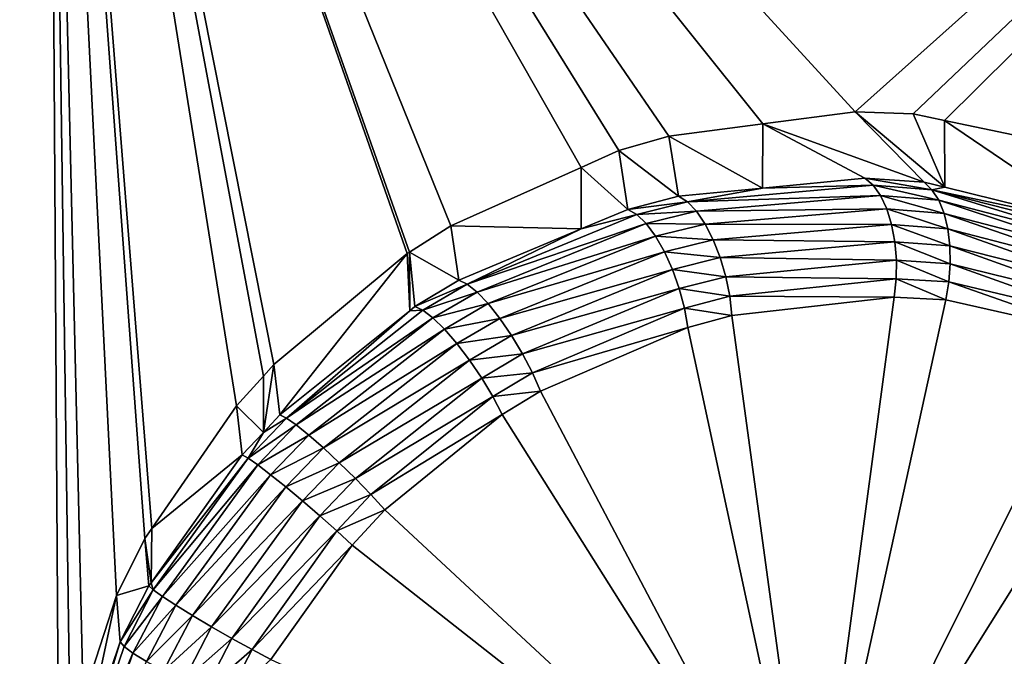
# Model space of a CAD drawing. Extents: x -143 to 155, y 0 to 257.
# Drawn here: x 132 to 134, y 182 to 183 of the extents above; entities that cross this region are included whole.
import ezdxf

# ---------------------------------------------------------------- set-up
doc = ezdxf.new("R2010")
doc.units = 0
doc.header["$MEASUREMENT"] = 0
doc.layers.get('0').update_dxf_attribs({"linetype": 'CONTINUOUS'})

msp = doc.modelspace()

# ---------------------------------------------------------------- linework, layer by layer
for points in [[(131.4653, 196.8827, 3.4403), (142.3389, 188.605, 3.3506), (131.4689, 166.3724, -3.459)], [(131.4689, 166.3724, -3.459), (142.3389, 188.605, 3.3506), (137.2652, 166.2253, -2.4372)], [(132.6641, 169.2512, 3.0827), (135.5107, 167.6356, 2.6649), (137.8861, 188.4112, 8.0378)], [(137.8861, 188.4112, 8.0378), (137.8861, 188.386, 8.1349), (132.6641, 169.2261, 3.1798)], [(137.8861, 188.4112, 8.0378), (132.6641, 169.2261, 3.1798), (132.6641, 169.2512, 3.0827)], [(137.8861, 188.386, 8.1349), (139.6907, 183.2264, 6.8006), (132.6641, 169.2261, 3.1798)], [(131.7113, 184.95, 16.3141), (133.4283, 183.0769, 14.7711), (135.5673, 184.988, 14.2358)], [(136.9798, 171.8321, 7.8056), (135.5673, 184.988, 14.2358), (131.9668, 158.6201, 6.5615)], [(131.9668, 158.6201, 6.5615), (135.5673, 184.988, 14.2358), (134.7046, 181.5589, 13.4618)], [(135.5673, 184.988, 14.2358), (133.4283, 183.0769, 14.7711), (133.5521, 183.0727, 14.7012)], [(133.5521, 183.0727, 14.7012), (133.6183, 183.0588, 14.6589), (135.5673, 184.988, 14.2358)], [(135.5673, 184.988, 14.2358), (133.6183, 183.0588, 14.6589), (133.9282, 182.994, 14.4606)], [(127.6399, 184.9078, 17.9499), (129.2661, 173.3336, 13.4588), (131.7113, 184.95, 16.3141)], [(129.2661, 173.3336, 13.4588), (129.5033, 173.3535, 13.3545), (131.7113, 184.95, 16.3141)], [(131.7113, 184.95, 16.3141), (129.5033, 173.3535, 13.3545), (129.6338, 173.343, 13.2884)], [(131.7113, 184.95, 16.3141), (129.6338, 173.343, 13.2884), (129.6548, 173.3375, 13.2763)], [(129.6548, 173.3375, 13.2763), (129.9954, 173.2494, 13.0794), (131.7113, 184.95, 16.3141)], [(131.7113, 184.95, 16.3141), (129.9954, 173.2494, 13.0794), (130.018, 173.2387, 13.0644)], [(131.7113, 184.95, 16.3141), (130.018, 173.2387, 13.0644), (130.1331, 173.1839, 12.988)], [(130.1331, 173.1839, 12.988), (130.3237, 173.0429, 12.8419), (131.7113, 184.95, 16.3141)], [(131.7113, 184.95, 16.3141), (130.3237, 173.0429, 12.8419), (130.4076, 172.9808, 12.7775)], [(131.7113, 184.95, 16.3141), (130.4076, 172.9808, 12.7775), (130.4229, 172.9633, 12.7634)], [(130.4229, 172.9633, 12.7634), (131.7331, 181.5849, 15.1243), (131.7113, 184.95, 16.3141)], [(131.7113, 184.95, 16.3141), (131.7331, 181.5849, 15.1243), (131.7573, 181.7439, 15.1683)], [(131.7113, 184.95, 16.3141), (131.7573, 181.7439, 15.1683), (131.785, 181.8293, 15.1846)], [(131.785, 181.8293, 15.1846), (131.8559, 182.0479, 15.2264), (131.7113, 184.95, 16.3141)], [(131.7113, 184.95, 16.3141), (131.8559, 182.0479, 15.2264), (131.9162, 182.1696, 15.2392)], [(131.7113, 184.95, 16.3141), (131.9162, 182.1696, 15.2392), (131.9307, 182.1906, 15.2394)], [(131.9307, 182.1906, 15.2394), (132.111, 182.4518, 15.2411), (131.7113, 184.95, 16.3141)], [(131.7113, 184.95, 16.3141), (132.111, 182.4518, 15.2411), (132.1683, 182.5147, 15.2344)], [(131.7113, 184.95, 16.3141), (132.1683, 182.5147, 15.2344), (132.1907, 182.5393, 15.2318)], [(132.1907, 182.5393, 15.2318), (132.4745, 182.7759, 15.1708), (131.7113, 184.95, 16.3141)], [(131.7113, 184.95, 16.3141), (132.4745, 182.7759, 15.1708), (132.4793, 182.7789, 15.1694)], [(131.7113, 184.95, 16.3141), (132.4793, 182.7789, 15.1694), (132.5673, 182.8343, 15.1437)], [(132.5673, 182.8343, 15.1437), (132.8448, 182.959, 15.0427), (131.7113, 184.95, 16.3141)], [(131.7113, 184.95, 16.3141), (132.8448, 182.959, 15.0427), (132.925, 182.995, 15.0135)], [(131.7113, 184.95, 16.3141), (132.925, 182.995, 15.0135), (133.0313, 183.0256, 14.9679)], [(133.0313, 183.0256, 14.9679), (133.2315, 183.0515, 14.8687), (131.7113, 184.95, 16.3141)], [(131.7113, 184.95, 16.3141), (133.2315, 183.0515, 14.8687), (133.4283, 183.0769, 14.7711)], [(132.6641, 169.2261, 3.1798), (139.6907, 183.2264, 6.8006), (137.5655, 175.2758, 4.7444)], [(133.5753, 182.9275, 15.2416), (133.4283, 183.0769, 14.7711), (133.2315, 183.0515, 14.8687)], [(133.619, 182.9167, 15.217), (133.5521, 183.0727, 14.7012), (133.4283, 183.0769, 14.7711)], [(133.619, 182.9167, 15.217), (133.4283, 183.0769, 14.7711), (133.5753, 182.9275, 15.2416)], [(133.6183, 183.0588, 14.6589), (133.5521, 183.0727, 14.7012), (133.619, 182.9167, 15.217)], [(133.6183, 183.0588, 14.6589), (133.619, 182.9167, 15.217), (133.9473, 182.8358, 15.0317)], [(133.6183, 183.0588, 14.6589), (133.9473, 182.8358, 15.0317), (133.9282, 182.994, 14.4606)], [(133.2313, 182.9149, 15.3975), (133.2315, 183.0515, 14.8687), (133.0313, 183.0256, 14.9679)], [(133.4492, 182.9361, 15.304), (133.2315, 183.0515, 14.8687), (133.2313, 182.9149, 15.3975)], [(133.5753, 182.9275, 15.2416), (133.2315, 183.0515, 14.8687), (133.4492, 182.9361, 15.304)], [(133.0525, 182.8974, 15.4742), (133.0313, 183.0256, 14.9679), (132.925, 182.995, 15.0135)], [(133.2313, 182.9149, 15.3975), (133.0313, 183.0256, 14.9679), (133.0525, 182.8974, 15.4742)], [(132.9447, 182.8697, 15.5138), (132.925, 182.995, 15.0135), (132.8448, 182.959, 15.0427)], [(133.0525, 182.8974, 15.4742), (132.925, 182.995, 15.0135), (132.9447, 182.8697, 15.5138)], [(132.8451, 182.828, 15.5443), (132.8448, 182.959, 15.0427), (132.5673, 182.8343, 15.1437)], [(132.9447, 182.8697, 15.5138), (132.8448, 182.959, 15.0427), (132.8451, 182.828, 15.5443)], [(133.2313, 182.9149, 15.3975), (133.4667, 182.921, 15.3363), (133.4492, 182.9361, 15.304)], [(133.5919, 182.9114, 15.2728), (133.5753, 182.9275, 15.2416), (133.4492, 182.9361, 15.304)], [(133.4492, 182.9361, 15.304), (133.4667, 182.921, 15.3363), (133.5919, 182.9114, 15.2728)], [(133.5919, 182.9114, 15.2728), (133.619, 182.9167, 15.217), (133.5753, 182.9275, 15.2416)], [(133.2313, 182.9149, 15.3975), (133.0525, 182.8974, 15.4742), (133.0715, 182.8856, 15.5106)], [(133.0715, 182.8856, 15.5106), (133.4667, 182.921, 15.3363), (133.2313, 182.9149, 15.3975)], [(133.4824, 182.8989, 15.3655), (133.4667, 182.921, 15.3363), (133.0715, 182.8856, 15.5106)], [(133.6062, 182.8889, 15.301), (133.4667, 182.921, 15.3363), (133.4824, 182.8989, 15.3655)], [(133.5919, 182.9114, 15.2728), (133.4667, 182.921, 15.3363), (133.6062, 182.8889, 15.301)], [(133.9473, 182.8358, 15.0317), (133.619, 182.9167, 15.217), (133.5919, 182.9114, 15.2728)], [(133.96, 182.8177, 15.0597), (133.9473, 182.8358, 15.0317), (133.5919, 182.9114, 15.2728)], [(133.9693, 182.7948, 15.0855), (133.96, 182.8177, 15.0597), (133.5919, 182.9114, 15.2728)], [(133.5919, 182.9114, 15.2728), (133.6062, 182.8889, 15.301), (133.9693, 182.7948, 15.0855)], [(133.0715, 182.8856, 15.5106), (133.0525, 182.8974, 15.4742), (132.9447, 182.8697, 15.5138)], [(133.0715, 182.8856, 15.5106), (132.9447, 182.8697, 15.5138), (132.9637, 182.8589, 15.5514)], [(133.0906, 182.8656, 15.5431), (133.0715, 182.8856, 15.5106), (132.9637, 182.8589, 15.5514)], [(133.4824, 182.8989, 15.3655), (133.0715, 182.8856, 15.5106), (133.0906, 182.8656, 15.5431)], [(133.4956, 182.8707, 15.3902), (133.4824, 182.8989, 15.3655), (133.0906, 182.8656, 15.5431)], [(133.6176, 182.8607, 15.3251), (133.6062, 182.8889, 15.301), (133.4824, 182.8989, 15.3655)], [(133.6176, 182.8607, 15.3251), (133.4824, 182.8989, 15.3655), (133.4956, 182.8707, 15.3902)], [(133.9749, 182.7677, 15.1081), (133.6062, 182.8889, 15.301), (133.6176, 182.8607, 15.3251)], [(133.9693, 182.7948, 15.0855), (133.6062, 182.8889, 15.301), (133.9749, 182.7677, 15.1081)], [(132.9637, 182.8589, 15.5514), (132.9447, 182.8697, 15.5138), (132.8451, 182.828, 15.5443)], [(133.0906, 182.8656, 15.5431), (132.9637, 182.8589, 15.5514), (132.9835, 182.8395, 15.5849)], [(133.1092, 182.8383, 15.5702), (133.0906, 182.8656, 15.5431), (132.9835, 182.8395, 15.5849)], [(133.4956, 182.8707, 15.3902), (133.0906, 182.8656, 15.5431), (133.1092, 182.8383, 15.5702)], [(133.5059, 182.8376, 15.4096), (133.4956, 182.8707, 15.3902), (133.1092, 182.8383, 15.5702)], [(133.6257, 182.828, 15.3443), (133.6176, 182.8607, 15.3251), (133.4956, 182.8707, 15.3902)], [(133.6257, 182.828, 15.3443), (133.4956, 182.8707, 15.3902), (133.5059, 182.8376, 15.4096)], [(132.9637, 182.8589, 15.5514), (132.8451, 182.828, 15.5443), (132.6021, 182.7106, 15.6655)], [(132.9835, 182.8395, 15.5849), (132.9637, 182.8589, 15.5514), (132.6021, 182.7106, 15.6655)], [(133.9766, 182.7374, 15.1269), (133.9749, 182.7677, 15.1081), (133.6176, 182.8607, 15.3251)], [(133.9766, 182.7374, 15.1269), (133.6176, 182.8607, 15.3251), (133.6257, 182.828, 15.3443)], [(132.5845, 182.7187, 15.6239), (132.5673, 182.8343, 15.1437), (132.4793, 182.7789, 15.1694)], [(132.8451, 182.828, 15.5443), (132.5673, 182.8343, 15.1437), (132.5845, 182.7187, 15.6239)], [(132.8451, 182.828, 15.5443), (132.5845, 182.7187, 15.6239), (132.6021, 182.7106, 15.6655)], [(132.9835, 182.8395, 15.5849), (132.6021, 182.7106, 15.6655), (132.6233, 182.6938, 15.7026)], [(133.0034, 182.8127, 15.6127), (132.9835, 182.8395, 15.5849), (132.6233, 182.6938, 15.7026)], [(133.1092, 182.8383, 15.5702), (132.9835, 182.8395, 15.5849), (133.0034, 182.8127, 15.6127)], [(133.1262, 182.805, 15.5907), (133.1092, 182.8383, 15.5702), (133.0034, 182.8127, 15.6127)], [(133.5059, 182.8376, 15.4096), (133.1092, 182.8383, 15.5702), (133.1262, 182.805, 15.5907)], [(133.5128, 182.8007, 15.4229), (133.5059, 182.8376, 15.4096), (133.1262, 182.805, 15.5907)], [(133.6302, 182.7919, 15.3578), (133.6257, 182.828, 15.3443), (133.5059, 182.8376, 15.4096)], [(133.6302, 182.7919, 15.3578), (133.5059, 182.8376, 15.4096), (133.5128, 182.8007, 15.4229)], [(133.9743, 182.7048, 15.1413), (133.9766, 182.7374, 15.1269), (133.6257, 182.828, 15.3443)], [(133.9743, 182.7048, 15.1413), (133.6257, 182.828, 15.3443), (133.6302, 182.7919, 15.3578)], [(133.0034, 182.8127, 15.6127), (132.6233, 182.6938, 15.7026), (132.647, 182.669, 15.7331)], [(133.0222, 182.7796, 15.6336), (133.0034, 182.8127, 15.6127), (132.647, 182.669, 15.7331)], [(133.1262, 182.805, 15.5907), (133.0034, 182.8127, 15.6127), (133.0222, 182.7796, 15.6336)], [(133.141, 182.767, 15.6037), (133.1262, 182.805, 15.5907), (133.0222, 182.7796, 15.6336)], [(133.5128, 182.8007, 15.4229), (133.1262, 182.805, 15.5907), (133.141, 182.767, 15.6037)], [(133.5161, 182.7617, 15.4296), (133.5128, 182.8007, 15.4229), (133.141, 182.767, 15.6037)], [(133.6309, 182.7538, 15.3651), (133.6302, 182.7919, 15.3578), (133.5128, 182.8007, 15.4229)], [(133.6309, 182.7538, 15.3651), (133.5128, 182.8007, 15.4229), (133.5161, 182.7617, 15.4296)], [(133.9682, 182.671, 15.1508), (133.9743, 182.7048, 15.1413), (133.6302, 182.7919, 15.3578)], [(133.9682, 182.671, 15.1508), (133.6302, 182.7919, 15.3578), (133.6309, 182.7538, 15.3651)], [(132.2036, 182.4324, 15.6939), (132.4745, 182.7759, 15.1708), (132.1907, 182.5393, 15.2318)], [(132.4802, 182.654, 15.6481), (132.4745, 182.7759, 15.1708), (132.2036, 182.4324, 15.6939)], [(132.4802, 182.654, 15.6481), (132.4793, 182.7789, 15.1694), (132.4745, 182.7759, 15.1708)], [(132.5845, 182.7187, 15.6239), (132.4793, 182.7789, 15.1694), (132.491, 182.6627, 15.6463)], [(132.491, 182.6627, 15.6463), (132.4793, 182.7789, 15.1694), (132.4802, 182.654, 15.6481)], [(133.0222, 182.7796, 15.6336), (132.647, 182.669, 15.7331), (132.6719, 182.6377, 15.7556)], [(133.0393, 182.7417, 15.6465), (133.0222, 182.7796, 15.6336), (132.6719, 182.6377, 15.7556)], [(133.141, 182.767, 15.6037), (133.0222, 182.7796, 15.6336), (133.0393, 182.7417, 15.6465)], [(133.1529, 182.7263, 15.6085), (133.141, 182.767, 15.6037), (133.0393, 182.7417, 15.6465)], [(133.5161, 182.7617, 15.4296), (133.141, 182.767, 15.6037), (133.1529, 182.7263, 15.6085)], [(133.5155, 182.7219, 15.4294), (133.5161, 182.7617, 15.4296), (133.1529, 182.7263, 15.6085)], [(133.6279, 182.7152, 15.366), (133.5161, 182.7617, 15.4296), (133.5155, 182.7219, 15.4294)], [(133.6279, 182.7152, 15.366), (133.6309, 182.7538, 15.3651), (133.5161, 182.7617, 15.4296)], [(133.0393, 182.7417, 15.6465), (132.6719, 182.6377, 15.7556), (132.6968, 182.6015, 15.7688)], [(133.0537, 182.701, 15.6509), (133.0393, 182.7417, 15.6465), (132.6968, 182.6015, 15.7688)], [(133.1529, 182.7263, 15.6085), (133.0393, 182.7417, 15.6465), (133.0537, 182.701, 15.6509)], [(133.9584, 182.6369, 15.1552), (133.6309, 182.7538, 15.3651), (133.6279, 182.7152, 15.366)], [(133.9584, 182.6369, 15.1552), (133.9682, 182.671, 15.1508), (133.6309, 182.7538, 15.3651)], [(132.6021, 182.7106, 15.6655), (132.5845, 182.7187, 15.6239), (132.491, 182.6627, 15.6463)], [(133.1613, 182.6846, 15.605), (133.1529, 182.7263, 15.6085), (133.0537, 182.701, 15.6509)], [(133.5155, 182.7219, 15.4294), (133.1529, 182.7263, 15.6085), (133.1613, 182.6846, 15.605)], [(133.5113, 182.683, 15.4223), (133.5155, 182.7219, 15.4294), (133.1613, 182.6846, 15.605)], [(133.6212, 182.6774, 15.3604), (133.5155, 182.7219, 15.4294), (133.5113, 182.683, 15.4223)], [(133.6212, 182.6774, 15.3604), (133.6279, 182.7152, 15.366), (133.5155, 182.7219, 15.4294)], [(132.6021, 182.7106, 15.6655), (132.491, 182.6627, 15.6463), (132.5079, 182.6552, 15.6889)], [(132.6233, 182.6938, 15.7026), (132.6021, 182.7106, 15.6655), (132.5079, 182.6552, 15.6889)], [(133.0537, 182.701, 15.6509), (132.6968, 182.6015, 15.7688), (132.7203, 182.5622, 15.7721)], [(133.0647, 182.6592, 15.6466), (133.0537, 182.701, 15.6509), (132.7203, 182.5622, 15.7721)], [(133.1613, 182.6846, 15.605), (133.0537, 182.701, 15.6509), (133.0647, 182.6592, 15.6466)], [(133.9452, 182.6038, 15.1542), (133.6279, 182.7152, 15.366), (133.6212, 182.6774, 15.3604)], [(133.9452, 182.6038, 15.1542), (133.9584, 182.6369, 15.1552), (133.6279, 182.7152, 15.366)], [(132.6233, 182.6938, 15.7026), (132.5079, 182.6552, 15.6889), (132.5292, 182.6389, 15.7269)], [(132.647, 182.669, 15.7331), (132.6233, 182.6938, 15.7026), (132.5292, 182.6389, 15.7269)], [(133.1658, 182.6438, 15.5933), (133.1613, 182.6846, 15.605), (133.0647, 182.6592, 15.6466)], [(133.5113, 182.683, 15.4223), (133.1613, 182.6846, 15.605), (133.1658, 182.6438, 15.5933)], [(133.1658, 182.6438, 15.5933), (133.3373, 181.3849, 15.0458), (133.5113, 182.683, 15.4223)], [(133.3373, 181.3849, 15.0458), (133.6212, 182.6774, 15.3604), (133.5113, 182.683, 15.4223)], [(133.3373, 181.3849, 15.0458), (133.9452, 182.6038, 15.1542), (133.6212, 182.6774, 15.3604)], [(132.4802, 182.654, 15.6481), (132.2036, 182.4324, 15.6939), (132.2173, 182.4256, 15.7397)], [(132.5079, 182.6552, 15.6889), (132.4802, 182.654, 15.6481), (132.2173, 182.4256, 15.7397)], [(132.5292, 182.6389, 15.7269), (132.5079, 182.6552, 15.6889), (132.2173, 182.4256, 15.7397)], [(132.5079, 182.6552, 15.6889), (132.491, 182.6627, 15.6463), (132.4802, 182.654, 15.6481)], [(132.647, 182.669, 15.7331), (132.5292, 182.6389, 15.7269), (132.5538, 182.6149, 15.7583)], [(132.6719, 182.6377, 15.7556), (132.647, 182.669, 15.7331), (132.5538, 182.6149, 15.7583)], [(133.0647, 182.6592, 15.6466), (132.7203, 182.5622, 15.7721), (132.7412, 182.5219, 15.7652)], [(133.072, 182.6183, 15.6337), (133.0647, 182.6592, 15.6466), (132.7412, 182.5219, 15.7652)], [(133.1658, 182.6438, 15.5933), (133.0647, 182.6592, 15.6466), (133.072, 182.6183, 15.6337)], [(132.5292, 182.6389, 15.7269), (132.2173, 182.4256, 15.7397), (132.2382, 182.4109, 15.7807)], [(132.5538, 182.6149, 15.7583), (132.5292, 182.6389, 15.7269), (132.2382, 182.4109, 15.7807)], [(132.6719, 182.6377, 15.7556), (132.5538, 182.6149, 15.7583), (132.5802, 182.5843, 15.7812)], [(132.6968, 182.6015, 15.7688), (132.6719, 182.6377, 15.7556), (132.5802, 182.5843, 15.7812)], [(133.072, 182.6183, 15.6337), (133.3373, 181.3849, 15.0458), (133.1658, 182.6438, 15.5933)], [(132.5538, 182.6149, 15.7583), (132.2382, 182.4109, 15.7807), (132.265, 182.3893, 15.8146)], [(132.5802, 182.5843, 15.7812), (132.5538, 182.6149, 15.7583), (132.265, 182.3893, 15.8146)], [(133.072, 182.6183, 15.6337), (132.7412, 182.5219, 15.7652), (132.7584, 182.4827, 15.7485)], [(133.072, 182.6183, 15.6337), (132.7584, 182.4827, 15.7485), (133.3373, 181.3849, 15.0458)], [(132.6968, 182.6015, 15.7688), (132.5802, 182.5843, 15.7812), (132.6072, 182.5489, 15.7946)], [(132.7203, 182.5622, 15.7721), (132.6968, 182.6015, 15.7688), (132.6072, 182.5489, 15.7946)], [(134.0681, 182.5491, 15.065), (133.9452, 182.6038, 15.1542), (133.3373, 181.3849, 15.0458)], [(132.5802, 182.5843, 15.7812), (132.265, 182.3893, 15.8146), (132.2961, 182.362, 15.8393)], [(132.6072, 182.5489, 15.7946), (132.5802, 182.5843, 15.7812), (132.2961, 182.362, 15.8393)], [(132.7203, 182.5622, 15.7721), (132.6072, 182.5489, 15.7946), (132.6333, 182.5105, 15.7976)], [(132.7412, 182.5219, 15.7652), (132.7203, 182.5622, 15.7721), (132.6333, 182.5105, 15.7976)], [(133.3373, 181.3849, 15.0458), (134.3118, 182.3768, 14.8622), (134.0681, 182.5491, 15.065)], [(132.1907, 182.5393, 15.2318), (132.1683, 182.5147, 15.2344), (132.1684, 182.395, 15.6965)], [(132.2036, 182.4324, 15.6939), (132.1907, 182.5393, 15.2318), (132.1684, 182.395, 15.6965)], [(132.6072, 182.5489, 15.7946), (132.2961, 182.362, 15.8393), (132.3299, 182.3306, 15.8535)], [(132.6333, 182.5105, 15.7976), (132.6072, 182.5489, 15.7946), (132.3299, 182.3306, 15.8535)], [(132.1684, 182.395, 15.6965), (132.1683, 182.5147, 15.2344), (132.111, 182.4518, 15.2411)], [(132.6333, 182.5105, 15.7976), (132.3299, 182.3306, 15.8535), (132.3642, 182.2968, 15.8564)], [(132.657, 182.4712, 15.7902), (132.6333, 182.5105, 15.7976), (132.3642, 182.2968, 15.8564)], [(132.7412, 182.5219, 15.7652), (132.6333, 182.5105, 15.7976), (132.657, 182.4712, 15.7902)], [(132.7584, 182.4827, 15.7485), (132.7412, 182.5219, 15.7652), (132.657, 182.4712, 15.7902)], [(132.657, 182.4712, 15.7902), (132.3642, 182.2968, 15.8564), (132.3972, 182.2626, 15.8477)], [(132.6771, 182.4331, 15.7727), (132.657, 182.4712, 15.7902), (132.3972, 182.2626, 15.8477)], [(132.7584, 182.4827, 15.7485), (132.657, 182.4712, 15.7902), (132.6771, 182.4331, 15.7727)], [(133.3373, 181.3849, 15.0458), (132.7584, 182.4827, 15.7485), (132.6771, 182.4331, 15.7727)], [(132.1234, 182.3473, 15.6999), (132.111, 182.4518, 15.2411), (131.9307, 182.1906, 15.2394)], [(132.1684, 182.395, 15.6965), (132.111, 182.4518, 15.2411), (132.1234, 182.3473, 15.6999)], [(132.2173, 182.4256, 15.7397), (132.1684, 182.395, 15.6965), (132.1359, 182.3403, 15.7464)], [(132.2382, 182.4109, 15.7807), (132.2173, 182.4256, 15.7397), (132.1359, 182.3403, 15.7464)], [(132.2173, 182.4256, 15.7397), (132.2036, 182.4324, 15.6939), (132.1684, 182.395, 15.6965)], [(132.6771, 182.4331, 15.7727), (132.3972, 182.2626, 15.8477), (132.427, 182.2301, 15.8279)], [(133.3373, 181.3849, 15.0458), (132.6771, 182.4331, 15.7727), (132.427, 182.2301, 15.8279)], [(132.2382, 182.4109, 15.7807), (132.1359, 182.3403, 15.7464), (132.1565, 182.3259, 15.7883)], [(132.265, 182.3893, 15.8146), (132.2382, 182.4109, 15.7807), (132.1565, 182.3259, 15.7883)], [(132.1684, 182.395, 15.6965), (132.1234, 182.3473, 15.6999), (132.1359, 182.3403, 15.7464)], [(132.265, 182.3893, 15.8146), (132.1565, 182.3259, 15.7883), (132.1838, 182.3051, 15.8229)], [(132.2961, 182.362, 15.8393), (132.265, 182.3893, 15.8146), (132.1838, 182.3051, 15.8229)], [(132.2961, 182.362, 15.8393), (132.1838, 182.3051, 15.8229), (132.2162, 182.279, 15.8482)], [(132.3299, 182.3306, 15.8535), (132.2961, 182.362, 15.8393), (132.2162, 182.279, 15.8482)], [(133.3373, 181.3849, 15.0458), (134.4217, 182.2548, 14.7532), (134.3118, 182.3768, 14.8622)], [(132.1359, 182.3403, 15.7464), (132.1234, 182.3473, 15.6999), (131.9292, 182.0748, 15.6912)], [(132.1234, 182.3473, 15.6999), (131.9307, 182.1906, 15.2394), (131.9292, 182.0748, 15.6912)], [(132.1359, 182.3403, 15.7464), (131.9292, 182.0748, 15.6912), (131.934, 182.0599, 15.7392)], [(132.1565, 182.3259, 15.7883), (132.1359, 182.3403, 15.7464), (131.934, 182.0599, 15.7392)], [(132.1565, 182.3259, 15.7883), (131.934, 182.0599, 15.7392), (131.9534, 182.0459, 15.7829)], [(132.1838, 182.3051, 15.8229), (132.1565, 182.3259, 15.7883), (131.9534, 182.0459, 15.7829)], [(132.3299, 182.3306, 15.8535), (132.2162, 182.279, 15.8482), (132.2519, 182.2492, 15.8628)], [(132.3642, 182.2968, 15.8564), (132.3299, 182.3306, 15.8535), (132.2519, 182.2492, 15.8628)], [(132.1838, 182.3051, 15.8229), (131.9534, 182.0459, 15.7829), (131.9818, 182.0273, 15.8193)], [(132.2162, 182.279, 15.8482), (132.1838, 182.3051, 15.8229), (131.9818, 182.0273, 15.8193)], [(132.2162, 182.279, 15.8482), (131.9818, 182.0273, 15.8193), (132.0174, 182.0053, 15.8464)], [(132.2519, 182.2492, 15.8628), (132.2162, 182.279, 15.8482), (132.0174, 182.0053, 15.8464)], [(132.3642, 182.2968, 15.8564), (132.2519, 182.2492, 15.8628), (132.2887, 182.2174, 15.8657)], [(132.3972, 182.2626, 15.8477), (132.3642, 182.2968, 15.8564), (132.2887, 182.2174, 15.8657)], [(132.3972, 182.2626, 15.8477), (132.2887, 182.2174, 15.8657), (132.3245, 182.1855, 15.8568)], [(132.427, 182.2301, 15.8279), (132.3972, 182.2626, 15.8477), (132.3245, 182.1855, 15.8568)], [(132.2519, 182.2492, 15.8628), (132.0174, 182.0053, 15.8464), (132.058, 181.9813, 15.8623)], [(132.2887, 182.2174, 15.8657), (132.2519, 182.2492, 15.8628), (132.058, 181.9813, 15.8623)], [(134.554, 182.0242, 14.5897), (134.4217, 182.2548, 14.7532), (133.3373, 181.3849, 15.0458)], [(132.2887, 182.2174, 15.8657), (132.058, 181.9813, 15.8623), (132.1012, 181.9567, 15.8661)], [(132.3245, 182.1855, 15.8568), (132.2887, 182.2174, 15.8657), (132.1012, 181.9567, 15.8661)], [(132.427, 182.2301, 15.8279), (132.3245, 182.1855, 15.8568), (132.3572, 182.1554, 15.8367)], [(132.427, 182.2301, 15.8279), (132.3572, 182.1554, 15.8367), (133.3373, 181.3849, 15.0458)], [(131.9292, 182.0748, 15.6912), (131.9307, 182.1906, 15.2394), (131.9162, 182.1696, 15.2392)], [(132.3245, 182.1855, 15.8568), (132.1012, 181.9567, 15.8661), (132.1442, 181.9331, 15.8576)], [(132.3572, 182.1554, 15.8367), (132.3245, 182.1855, 15.8568), (132.1442, 181.9331, 15.8576)], [(131.9248, 182.0686, 15.691), (131.9162, 182.1696, 15.2392), (131.8559, 182.0479, 15.2264)], [(131.9292, 182.0748, 15.6912), (131.9162, 182.1696, 15.2392), (131.9248, 182.0686, 15.691)], [(132.3572, 182.1554, 15.8367), (132.1442, 181.9331, 15.8576), (132.1844, 181.9119, 15.8373)], [(133.3373, 181.3849, 15.0458), (132.3572, 182.1554, 15.8367), (132.1844, 181.9119, 15.8373)], [(131.9248, 182.0686, 15.691), (131.8559, 182.0479, 15.2264), (131.8637, 181.9493, 15.6768)], [(131.934, 182.0599, 15.7392), (131.9248, 182.0686, 15.691), (131.8637, 181.9493, 15.6768)], [(131.934, 182.0599, 15.7392), (131.9292, 182.0748, 15.6912), (131.9248, 182.0686, 15.691)], [(131.8637, 181.9493, 15.6768), (131.8559, 182.0479, 15.2264), (131.7841, 181.7141, 15.6311)], [(131.7841, 181.7141, 15.6311), (131.8559, 182.0479, 15.2264), (131.785, 181.8293, 15.1846)], [(131.8637, 181.9493, 15.6768), (131.8718, 181.9395, 15.7252), (131.934, 182.0599, 15.7392)], [(131.9534, 182.0459, 15.7829), (131.934, 182.0599, 15.7392), (131.8718, 181.9395, 15.7252)], [(131.9534, 182.0459, 15.7829), (131.8718, 181.9395, 15.7252), (131.8908, 181.9253, 15.7694)], [(131.9818, 182.0273, 15.8193), (131.9534, 182.0459, 15.7829), (131.8908, 181.9253, 15.7694)], [(131.9818, 182.0273, 15.8193), (131.8908, 181.9253, 15.7694), (131.9194, 181.9076, 15.8064)], [(132.0174, 182.0053, 15.8464), (131.9818, 182.0273, 15.8193), (131.9194, 181.9076, 15.8064)], [(132.0174, 182.0053, 15.8464), (131.9194, 181.9076, 15.8064), (131.956, 181.8874, 15.8341)], [(132.058, 181.9813, 15.8623), (132.0174, 182.0053, 15.8464), (131.956, 181.8874, 15.8341)], [(133.3373, 181.3849, 15.0458), (134.6073, 181.8544, 14.4947), (134.554, 182.0242, 14.5897)], [(132.058, 181.9813, 15.8623), (131.956, 181.8874, 15.8341), (131.9982, 181.866, 15.8506)], [(132.1012, 181.9567, 15.8661), (132.058, 181.9813, 15.8623), (131.9982, 181.866, 15.8506)], [(131.7841, 181.7141, 15.6311), (131.7675, 181.6333, 15.6663), (131.8637, 181.9493, 15.6768)], [(131.8637, 181.9493, 15.6768), (131.7675, 181.6333, 15.6663), (131.8718, 181.9395, 15.7252)], [(132.1012, 181.9567, 15.8661), (131.9982, 181.866, 15.8506), (132.0434, 181.8448, 15.855)], [(132.1442, 181.9331, 15.8576), (132.1012, 181.9567, 15.8661), (132.0434, 181.8448, 15.855)], [(131.8908, 181.9253, 15.7694), (131.8718, 181.9395, 15.7252), (131.7675, 181.6333, 15.6663)], [(131.8908, 181.9253, 15.7694), (131.7675, 181.6333, 15.6663), (131.7858, 181.6184, 15.7108)], [(131.9194, 181.9076, 15.8064), (131.8908, 181.9253, 15.7694), (131.7858, 181.6184, 15.7108)], [(132.1442, 181.9331, 15.8576), (132.0434, 181.8448, 15.855), (132.0887, 181.8251, 15.847)], [(132.1844, 181.9119, 15.8373), (132.1442, 181.9331, 15.8576), (132.0887, 181.8251, 15.847)]]:
    msp.add_3dface(points)

doc.saveas('drawing.dxf')
